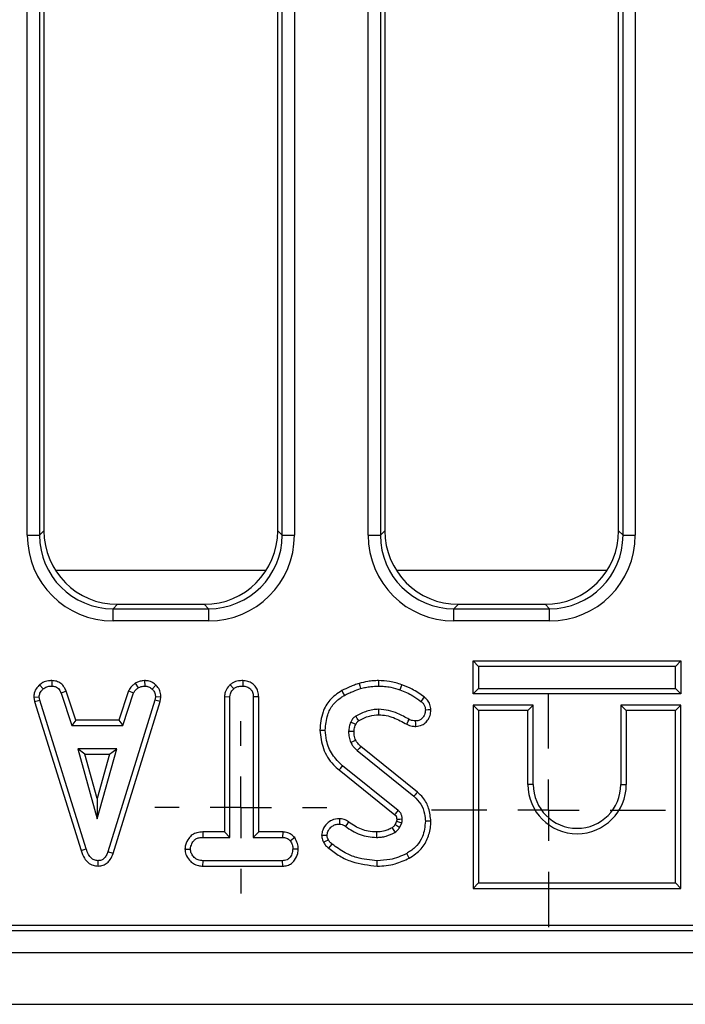
# Model space of a CAD drawing. Units: millimetres. Extents: x -117 to 664, y -32 to 370.
# Drawn here: x 252 to 266, y 169 to 189 of the extents above; entities that cross this region are included whole.
import ezdxf

# ---------------------------------------------------------------- set-up
doc = ezdxf.new("R2010")
doc.units = ezdxf.units.MM
doc.layers.add('FORMAT', color=7, linetype='Continuous')

# ---------------------------------------------------------------- blocks, each defined once
blk = doc.blocks.new('SW_CENTERMARKSYMBOL_25')
at = {"layer": 'FORMAT', "color": 0}
for p, q in [((0, 1.25), (0, 2.375)), ((0, 0), (0, 0.625)), ((-1.25, 0), (-2.375, 0)), ((0, 0), (-0.625, 0)), ((0, 0), (0, -0.625)), ((0, 0), (0.625, 0)), ((1.25, 0), (2.375, 0)), ((0, -1.25), (0, -2.375))]:
    blk.add_line(p, q, dxfattribs=at)
blk = doc.blocks.new('SW_CENTERMARKSYMBOL_30')
at = {"layer": 'FORMAT', "color": 0}
for p, q in [((0, 1.25), (0, 1.75)), ((0, 0), (0, 0.625)), ((-1.25, 0), (-1.75, 0)), ((0, 0), (-0.625, 0)), ((0, 0), (0, -0.625)), ((0, 0), (0.625, 0)), ((1.25, 0), (1.75, 0)), ((0, -1.25), (0, -1.75))]:
    blk.add_line(p, q, dxfattribs=at)

msp = doc.modelspace()

# ---------------------------------------------------------------- linework, layer by layer
at = {"color": 7, "linetype": 'Continuous', "lineweight": 25}
for p, q in [((252.542464, 178.902089), (252.542464, 203.122192)), ((252.791507, 203.122192), (252.791507, 178.902089)), ((257.720297, 178.902089), (257.720297, 203.122192)), ((257.969348, 203.122192), (257.969348, 178.902089)), ((252.880907, 199.7529), (252.880907, 178.991484)), ((257.630905, 178.991484), (257.630905, 199.7529)), ((264.645299, 178.902089), (264.645299, 199.412453)), ((264.89435, 199.412453), (264.89435, 178.902089)), ((259.467459, 178.902089), (259.467459, 199.209437)), ((259.716509, 199.209437), (259.716509, 178.902089)), ((264.555907, 178.991484), (264.555907, 199.282275)), ((259.805901, 199.092523), (259.805901, 178.991484)), ((252.542464, 178.902089), (252.791507, 178.902089)), ((252.791507, 178.902089), (252.880907, 178.991484)), ((257.630905, 178.991484), (257.720297, 178.902089)), ((257.720297, 178.902089), (257.969348, 178.902089)), ((259.467459, 178.902089), (259.716509, 178.902089)), ((259.716509, 178.902089), (259.805901, 178.991484)), ((264.555907, 178.991484), (264.645299, 178.902089)), ((264.645299, 178.902089), (264.89435, 178.902089)), ((254.375195, 177.497192), (254.285803, 177.407797)), ((254.285803, 177.158749), (254.285803, 177.407797)), ((254.285803, 177.407797), (256.226009, 177.407797)), ((254.375195, 177.497192), (256.13661, 177.497192)), ((256.226009, 177.407797), (256.13661, 177.497192)), ((256.226009, 177.407797), (256.226009, 177.158749)), ((261.300197, 177.497192), (261.210805, 177.407797)), ((261.210805, 177.158749), (261.210805, 177.407797)), ((261.210805, 177.407797), (263.151011, 177.407797)), ((261.300197, 177.497192), (263.061611, 177.497192)), ((263.151011, 177.407797), (263.061611, 177.497192)), ((263.151011, 177.158749), (263.151011, 177.407797)), ((256.226009, 177.158749), (254.285803, 177.158749)), ((263.151011, 177.158749), (261.210805, 177.158749)), ((261.601573, 176.347252), (261.711782, 176.237048)), ((261.601573, 175.676843), (261.601573, 176.347252)), ((261.601573, 176.347252), (265.821984, 176.347252)), ((261.711782, 176.237048), (261.711782, 175.787048)), ((265.711783, 176.237048), (261.711782, 176.237048)), ((265.821984, 176.347252), (265.711783, 176.237048)), ((265.711783, 175.787048), (265.711783, 176.237048)), ((265.821984, 176.347252), (265.821984, 175.676843)), ((252.788438, 175.858592), (252.863152, 175.777187)), ((253.042003, 175.947415), (253.039776, 175.837048)), ((254.733084, 175.892651), (254.794954, 175.800836)), ((254.924922, 175.947581), (254.930189, 175.837048)), ((255.154422, 175.855834), (255.078731, 175.775709)), ((256.661928, 175.864296), (256.736947, 175.783099)), ((256.921022, 175.947357), (256.920224, 175.837048)), ((252.67317, 175.612547), (252.784079, 175.619776)), ((252.67317, 175.612547), (252.690418, 175.525328)), ((252.797378, 175.552525), (252.784079, 175.619776)), ((253.332308, 175.735921), (253.229706, 175.695156)), ((253.229706, 175.695156), (253.447717, 175.032994)), ((253.527453, 175.143198), (253.332308, 175.735921)), ((254.599264, 175.736774), (254.404059, 175.143198)), ((254.483825, 175.032994), (254.701836, 175.695895)), ((254.599264, 175.736774), (254.701836, 175.695895)), ((255.14525, 175.619776), (255.132681, 175.549569)), ((255.255981, 175.612973), (255.14525, 175.619776)), ((255.239969, 175.52348), (255.255981, 175.612973)), ((256.549886, 175.621929), (256.660087, 175.619037)), ((256.549886, 175.621929), (256.549886, 172.872928)), ((256.660087, 172.762724), (256.660087, 175.619037)), ((257.243267, 175.620459), (257.133065, 175.619037)), ((257.133065, 175.619037), (257.133065, 172.762724)), ((257.243267, 172.872928), (257.243267, 175.620459)), ((261.601573, 175.676843), (261.711782, 175.787048)), ((265.821984, 175.676843), (261.601573, 175.676843)), ((261.711782, 175.787048), (265.711783, 175.787048)), ((265.821984, 175.676843), (265.711783, 175.787048)), ((252.690418, 175.525328), (252.797378, 175.552525)), ((252.690418, 175.525328), (253.635561, 172.498942)), ((253.741106, 172.530671), (252.797378, 175.552525)), ((255.132681, 175.549569), (254.180087, 172.470071)), ((254.284574, 172.434927), (255.239969, 175.52348)), ((255.239969, 175.52348), (255.132681, 175.549569)), ((261.601573, 175.447252), (261.711782, 175.337048)), ((262.821986, 175.447252), (261.601573, 175.447252)), ((261.601573, 175.447252), (261.601573, 171.726844)), ((262.821986, 175.447252), (262.711777, 175.337048)), ((262.821986, 173.837048), (262.821986, 175.447252)), ((264.601572, 175.447252), (264.601572, 173.837048)), ((264.601572, 175.447252), (264.711781, 175.337048)), ((265.821984, 175.447252), (264.601572, 175.447252)), ((265.821984, 175.447252), (265.711783, 175.337048)), ((265.821984, 171.726844), (265.821984, 175.447252)), ((261.711782, 175.337048), (261.711782, 171.837048)), ((262.711777, 175.337048), (261.711782, 175.337048)), ((262.711777, 173.837048), (262.711777, 175.337048)), ((264.711781, 175.337048), (264.711781, 173.837048)), ((265.711783, 175.337048), (264.711781, 175.337048)), ((265.711783, 171.837048), (265.711783, 175.337048)), ((253.527453, 175.143198), (253.447717, 175.032994)), ((253.447717, 175.032994), (254.483825, 175.032994)), ((254.404059, 175.143198), (253.527453, 175.143198)), ((254.404059, 175.143198), (254.483825, 175.032994)), ((259.21504, 175.059089), (259.114964, 175.105418)), ((260.468548, 173.683758), (259.319378, 174.608108)), ((253.566696, 174.560021), (253.962813, 173.141102)), ((254.358931, 174.560021), (253.566696, 174.560021)), ((253.711885, 174.449816), (253.566696, 174.560021)), ((253.711885, 174.449816), (254.213749, 174.449816)), ((253.962813, 173.550959), (253.711885, 174.449816)), ((253.962813, 173.141102), (254.358931, 174.560021)), ((254.213749, 174.449816), (253.962813, 173.550959)), ((254.213749, 174.449816), (254.358931, 174.560021)), ((259.246512, 174.525287), (260.398647, 173.598555)), ((260.080127, 173.306643), (258.949427, 174.217854)), ((258.880032, 174.132245), (260.008937, 173.222477)), ((262.821986, 173.837048), (262.711777, 173.837048)), ((264.601572, 173.837048), (264.711781, 173.837048)), ((253.962813, 173.550959), (253.962813, 173.141102)), ((260.045758, 173.092461), (260.015032, 173.023875)), ((260.111166, 172.96891), (260.152554, 173.061288)), ((256.10981, 172.872928), (256.111739, 172.762724)), ((256.549886, 172.872928), (256.10981, 172.872928)), ((256.549886, 172.872928), (256.660087, 172.762724)), ((257.243267, 172.872928), (257.133065, 172.762724)), ((257.731496, 172.872928), (257.243267, 172.872928)), ((257.731496, 172.872928), (257.728717, 172.762724)), ((256.111739, 172.762724), (256.660087, 172.762724)), ((257.133065, 172.762724), (257.728717, 172.762724)), ((257.975152, 172.760139), (257.888345, 172.691039)), ((253.635561, 172.498942), (253.741106, 172.530671)), ((254.284574, 172.434927), (254.180087, 172.470071)), ((255.745514, 172.526053), (255.856036, 172.526237)), ((258.047393, 172.525554), (257.937117, 172.526237)), ((253.985478, 172.179404), (253.984986, 172.28975)), ((256.109944, 172.179547), (256.112477, 172.28975)), ((257.727972, 172.28975), (256.112477, 172.28975)), ((257.730907, 172.179547), (257.727972, 172.28975)), ((256.109944, 172.179547), (257.730907, 172.179547)), ((261.601573, 171.726844), (261.711782, 171.837048)), ((261.711782, 171.837048), (265.711783, 171.837048)), ((265.821984, 171.726844), (265.711783, 171.837048)), ((261.601573, 171.726844), (265.821984, 171.726844)), ((182.957458, 170.872192), (282.880908, 170.872192)), ((183.410442, 170.981553), (282.771541, 170.981553)), ((33.255903, 170.422192), (283.005907, 170.422192)), ((33.255903, 169.372192), (283.005907, 169.372192))]:
    msp.add_line(p, q, dxfattribs=at)
at = {"color": 8, "linetype": 'Continuous', "lineweight": 25}
for p, q in [((257.395467, 178.184855), (253.116338, 178.184855)), ((264.320469, 178.184855), (260.04134, 178.184855))]:
    msp.add_line(p, q, dxfattribs=at)
at = {"color": 7, "linetype": 'Continuous', "lineweight": 25, "flags": 128}
for points in [[(259.28226, 175.891816), (259.296438, 175.844223), (259.313761, 175.786055)], [(259.676447, 175.947283), (259.676321, 175.921562), (259.676127, 175.884816), (259.675881, 175.837048)], [(260.149723, 175.864243), (260.138897, 175.833248), (260.126142, 175.796719), (260.113387, 175.76019)], [(258.931203, 175.744235), (258.955365, 175.700866), (258.984899, 175.647858)], [(260.604037, 175.614448), (260.586417, 175.590711), (260.562366, 175.558315), (260.538323, 175.52592)], [(259.684896, 175.253814), (259.684427, 175.285578), (259.683853, 175.324826), (259.683272, 175.364075)], [(260.741068, 175.350949), (260.684258, 175.350478), (260.630695, 175.350034)], [(260.250634, 175.060474), (260.265028, 175.088475), (260.283066, 175.123552), (260.301097, 175.158627)], [(260.433948, 175.017218), (260.433277, 175.074033), (260.432644, 175.127588)], [(258.486657, 174.942275), (258.529371, 174.942491), (258.596918, 174.942833)], [(259.180172, 174.912351), (259.121156, 174.911664), (259.069888, 174.911056)], [(259.214206, 174.736175), (259.162529, 174.713826), (259.112751, 174.692306)], [(259.319378, 174.608108), (259.282252, 174.565922), (259.246512, 174.525287)], [(258.880032, 174.132245), (258.911258, 174.17077), (258.949427, 174.217854)], [(260.468548, 173.683758), (260.445996, 173.656271), (260.422325, 173.627413), (260.398647, 173.598555)], [(258.883579, 173.142806), (258.883221, 173.082852), (258.882916, 173.032465)], [(259.070477, 173.077755), (259.055076, 173.05624), (259.033269, 173.025763), (259.006335, 172.988125)], [(260.047524, 173.13324), (260.070285, 173.133953), (260.114005, 173.135313), (260.157725, 173.136667)], [(260.740942, 173.089762), (260.705373, 173.089874), (260.668038, 173.089991), (260.630695, 173.09011)], [(258.520847, 172.80556), (258.575937, 172.805942), (258.631645, 172.806325)], [(259.637928, 172.872974), (259.638047, 172.823361), (259.638196, 172.762724)], [(258.561192, 172.664554), (258.601314, 172.683912), (258.660471, 172.71247)], [(258.66594, 172.540949), (258.693895, 172.575622), (258.735111, 172.626744)], [(260.303309, 172.340962), (260.282411, 172.378906), (260.250105, 172.437555)], [(259.651451, 172.179504), (259.651473, 172.229114), (259.651495, 172.28975)]]:
    msp.add_lwpolyline(points, dxfattribs=at)
at = {"color": 7, "linetype": 'Continuous', "lineweight": 25}
for radius in [1, 0.889796]:
    msp.add_arc((263.711779, 173.837048), radius, 180, 0, dxfattribs=at)
for centre, major_axis, ratio, start_param, end_param in [((254.299146, 178.915433), (-1.246873, -1.246873), 0.992432509, 5.501585242, 7.064785372), ((254.299146, 178.915433), (1.071434, 1.071434), 0.989944825, 2.359992588, 3.923192719), ((254.386635, 179.002922), (-1.068748, -1.068748), 0.992432509, 5.501585242, 7.064785372), ((256.125175, 179.002922), (1.068748, -1.068748), 0.992432509, 5.501585242, 7.064785372), ((256.212664, 178.915433), (1.246873, -1.246873), 0.992432509, 5.501585242, 7.064785372), ((256.212664, 178.915433), (1.071434, -1.071434), 0.989944825, 5.501585242, 7.064785372), ((261.224146, 178.915433), (-1.246873, -1.246873), 0.992432509, 5.501585242, 7.064785372), ((261.224146, 178.915433), (1.071434, 1.071434), 0.989944825, 2.359992588, 3.923192719), ((261.311635, 179.002922), (-1.068748, -1.068748), 0.992432509, 5.501585242, 7.064785372), ((263.050175, 179.002922), (1.068748, -1.068748), 0.992432509, 5.501585242, 7.064785372), ((263.137664, 178.915433), (1.246873, -1.246873), 0.992432509, 5.501585242, 7.064785372), ((263.137664, 178.915433), (1.071434, -1.071434), 0.989944825, 5.501585242, 7.064785372)]:
    msp.add_ellipse(centre, major_axis=major_axis, ratio=ratio, start_param=start_param, end_param=end_param, dxfattribs=at)
for points, knots in [([(252.788438, 175.858592), (252.771398, 175.840313), (252.726999, 175.792686), (252.68052, 175.708315), (252.675297, 175.640264), (252.67317, 175.612547)], [0, 0, 0, 0, 0.269629295, 0.70253407, 1, 1, 1, 1]), ([(253.042003, 175.947415), (253.018423, 175.946479), (252.955115, 175.943968), (252.864666, 175.91737), (252.810727, 175.875779), (252.788438, 175.858592)], [0, 0, 0, 0, 0.258319896, 0.693519986, 1, 1, 1, 1]), ([(252.863152, 175.777187), (252.887641, 175.794574), (252.93673, 175.829426), (253.001953, 175.835643), (253.035678, 175.836896), (253.039776, 175.837048)], [0, 0, 0, 0, 0.466518083, 0.935182534, 1, 1, 1, 1]), ([(253.039776, 175.837048), (253.063659, 175.834702), (253.104219, 175.830718), (253.157491, 175.805931), (253.198791, 175.759752), (253.217885, 175.719855), (253.229706, 175.695156)], [0, 0, 0, 0, 0.282077527, 0.479046103, 0.677491506, 1, 1, 1, 1]), ([(253.332308, 175.735921), (253.320309, 175.761238), (253.293414, 175.817984), (253.230822, 175.893736), (253.138286, 175.938088), (253.073608, 175.944353), (253.042003, 175.947415)], [0, 0, 0, 0, 0.219686013, 0.492398774, 0.751965283, 1, 1, 1, 1]), ([(254.733084, 175.892651), (254.721492, 175.883105), (254.690854, 175.857873), (254.639165, 175.810819), (254.613308, 175.762834), (254.599264, 175.736774)], [0, 0, 0, 0, 0.217578636, 0.575066368, 1, 1, 1, 1]), ([(254.701836, 175.695895), (254.713557, 175.715595), (254.731548, 175.745833), (254.766825, 175.777482), (254.785563, 175.793039), (254.794954, 175.800836)], [0, 0, 0, 0, 0.482526269, 0.740655465, 1, 1, 1, 1]), ([(254.924922, 175.947581), (254.908345, 175.94525), (254.866133, 175.939312), (254.799719, 175.926726), (254.754807, 175.903759), (254.733084, 175.892651)], [0, 0, 0, 0, 0.250295276, 0.637385665, 1, 1, 1, 1]), ([(254.794954, 175.800836), (254.816103, 175.809949), (254.848293, 175.82382), (254.894616, 175.831981), (254.918321, 175.835357), (254.930189, 175.837048)], [0, 0, 0, 0, 0.488886513, 0.744086924, 1, 1, 1, 1]), ([(255.154422, 175.855834), (255.134937, 175.872675), (255.089054, 175.912333), (255.007629, 175.943556), (254.948875, 175.946415), (254.924922, 175.947581)], [0, 0, 0, 0, 0.304206582, 0.716335092, 1, 1, 1, 1]), ([(254.930189, 175.837048), (254.955844, 175.83482), (255.007425, 175.83034), (255.0544, 175.798076), (255.075996, 175.778224), (255.078731, 175.775709)], [0, 0, 0, 0, 0.463574462, 0.932065521, 1, 1, 1, 1]), ([(255.255981, 175.612973), (255.2553, 175.627856), (255.252987, 175.678439), (255.232223, 175.764256), (255.185539, 175.825662), (255.157226, 175.853115), (255.154422, 175.855834)], [0, 0, 0, 0, 0.165428764, 0.562232088, 0.956646184, 1, 1, 1, 1]), ([(256.661928, 175.864296), (256.648212, 175.849455), (256.607063, 175.804929), (256.559823, 175.723289), (256.552865, 175.652315), (256.549886, 175.621929)], [0, 0, 0, 0, 0.222348613, 0.667072332, 1, 1, 1, 1]), ([(256.921022, 175.947357), (256.89176, 175.946116), (256.821424, 175.943134), (256.729373, 175.916994), (256.679356, 175.877914), (256.661928, 175.864296)], [0, 0, 0, 0, 0.317024308, 0.762017395, 1, 1, 1, 1]), ([(256.736947, 175.783099), (256.751751, 175.79413), (256.788174, 175.82127), (256.853893, 175.834257), (256.900364, 175.836213), (256.920224, 175.837048)], [0, 0, 0, 0, 0.281664261, 0.692997879, 1, 1, 1, 1]), ([(256.920224, 175.837048), (256.948318, 175.834121), (257.004816, 175.828233), (257.071352, 175.7862), (257.116183, 175.726209), (257.131884, 175.669064), (257.132786, 175.63086), (257.133065, 175.619037)], [0, 0, 0, 0, 0.245946554, 0.494617174, 0.663926796, 0.895988052, 1, 1, 1, 1]), ([(257.243267, 175.620459), (257.240702, 175.656072), (257.235705, 175.725467), (257.190451, 175.821236), (257.115652, 175.891749), (257.022962, 175.938341), (256.955076, 175.944345), (256.921022, 175.947357)], [0, 0, 0, 0, 0.2079942527, 0.4053000814, 0.6036120253, 0.8011537114, 1, 1, 1, 1]), ([(259.28226, 175.891816), (259.250896, 175.880659), (259.187287, 175.858031), (259.069661, 175.809956), (258.984971, 175.769757), (258.931203, 175.744235)], [0, 0, 0, 0, 0.262065662, 0.531500418, 1, 1, 1, 1]), ([(259.676447, 175.947283), (259.640692, 175.946478), (259.568309, 175.944849), (259.436107, 175.927877), (259.341348, 175.905666), (259.28226, 175.891816)], [0, 0, 0, 0, 0.268731757, 0.54401017, 1, 1, 1, 1]), ([(259.313761, 175.786055), (259.348047, 175.794281), (259.416637, 175.810735), (259.53722, 175.831894), (259.624202, 175.835127), (259.675881, 175.837048)], [0, 0, 0, 0, 0.288593887, 0.577327247, 1, 1, 1, 1]), ([(259.675881, 175.837048), (259.717963, 175.835712), (259.80218, 175.833037), (259.950018, 175.812336), (260.051818, 175.779842), (260.113387, 175.76019)], [0, 0, 0, 0, 0.282997307, 0.566356471, 1, 1, 1, 1]), ([(260.149723, 175.864243), (260.109751, 175.877461), (260.028849, 175.904214), (259.871173, 175.938771), (259.752233, 175.94397), (259.676447, 175.947283)], [0, 0, 0, 0, 0.26163632, 0.529536307, 1, 1, 1, 1]), ([(260.604037, 175.614448), (260.564427, 175.641806), (260.484296, 175.697151), (260.338676, 175.79253), (260.221074, 175.837163), (260.149723, 175.864243)], [0, 0, 0, 0, 0.277687469, 0.561763162, 1, 1, 1, 1]), ([(252.784079, 175.619776), (252.787741, 175.644393), (252.793651, 175.684119), (252.825303, 175.736171), (252.849344, 175.762224), (252.863152, 175.777187)], [0, 0, 0, 0, 0.409501513, 0.660842421, 1, 1, 1, 1]), ([(255.078731, 175.775709), (255.096905, 175.75588), (255.133407, 175.716053), (255.143334, 175.65626), (255.144988, 175.624759), (255.14525, 175.619776)], [0, 0, 0, 0, 0.454949502, 0.913783376, 1, 1, 1, 1]), ([(256.660087, 175.619037), (256.662033, 175.639563), (256.666695, 175.688752), (256.700344, 175.743407), (256.728298, 175.77372), (256.736947, 175.783099)], [0, 0, 0, 0, 0.330896426, 0.792952193, 1, 1, 1, 1]), ([(258.931203, 175.744235), (258.843956, 175.685452), (258.679929, 175.574938), (258.518607, 175.284642), (258.498348, 175.067552), (258.486657, 174.942275)], [0, 0, 0, 0, 0.32459281, 0.610240638, 1, 1, 1, 1]), ([(258.596918, 174.942833), (258.606088, 175.047304), (258.621933, 175.22781), (258.739974, 175.462267), (258.876536, 175.580968), (258.963013, 175.634349), (258.984899, 175.647858)], [0, 0, 0, 0, 0.369675797, 0.63873413, 0.908568459, 1, 1, 1, 1]), ([(258.984899, 175.647858), (259.014265, 175.662281), (259.072998, 175.691126), (259.182622, 175.737518), (259.263532, 175.767465), (259.313761, 175.786055)], [0, 0, 0, 0, 0.274930961, 0.549880968, 1, 1, 1, 1]), ([(260.113387, 175.76019), (260.158731, 175.74373), (260.24954, 175.710768), (260.39053, 175.628937), (260.484224, 175.56363), (260.538323, 175.52592)], [0, 0, 0, 0, 0.296511917, 0.593800574, 1, 1, 1, 1]), ([(260.741068, 175.350949), (260.737343, 175.38979), (260.730381, 175.462371), (260.677213, 175.554291), (260.627603, 175.595075), (260.604037, 175.614448)], [0, 0, 0, 0, 0.3766960932, 0.7039193157, 1, 1, 1, 1]), ([(260.538323, 175.52592), (260.553666, 175.513737), (260.584529, 175.489232), (260.617478, 175.437607), (260.628355, 175.388661), (260.630148, 175.359076), (260.630695, 175.350034)], [0, 0, 0, 0, 0.2831345548, 0.5695215306, 0.8684303967, 1, 1, 1, 1]), ([(259.217693, 175.228095), (259.207903, 175.221536), (259.178303, 175.201703), (259.143059, 175.159231), (259.123506, 175.12178), (259.114964, 175.105418)], [0, 0, 0, 0, 0.217703757, 0.658220656, 1, 1, 1, 1]), ([(259.683272, 175.364075), (259.642203, 175.361892), (259.559954, 175.357519), (259.400086, 175.319301), (259.290402, 175.264453), (259.217693, 175.228095)], [0, 0, 0, 0, 0.251608048, 0.503894319, 1, 1, 1, 1]), ([(259.273848, 175.133095), (259.272137, 175.135982), (259.263251, 175.150972), (259.244519, 175.182635), (259.227531, 175.211423), (259.217693, 175.228095)], [0, 0, 0, 0, 0.091236055, 0.473709955, 1, 1, 1, 1]), ([(259.273848, 175.133095), (259.308564, 175.151096), (259.379799, 175.188033), (259.515624, 175.239479), (259.620884, 175.248393), (259.684896, 175.253814)], [0, 0, 0, 0, 0.271408579, 0.556918947, 1, 1, 1, 1]), ([(260.301097, 175.158627), (260.223478, 175.201529), (260.08973, 175.275454), (259.881102, 175.350337), (259.75006, 175.359437), (259.683272, 175.364075)], [0, 0, 0, 0, 0.404075914, 0.696279694, 1, 1, 1, 1]), ([(259.684896, 175.253814), (259.735378, 175.250703), (259.836951, 175.244444), (260.030633, 175.182659), (260.162975, 175.109158), (260.250634, 175.060474)], [0, 0, 0, 0, 0.25015369, 0.503330538, 1, 1, 1, 1]), ([(260.630695, 175.350034), (260.627151, 175.31684), (260.620903, 175.258325), (260.576532, 175.19072), (260.525259, 175.145753), (260.47388, 175.130194), (260.442737, 175.128226), (260.432644, 175.127588)], [0, 0, 0, 0, 0.2986761858, 0.5265286757, 0.7162608931, 0.9080436833, 1, 1, 1, 1]), ([(260.433948, 175.017218), (260.478471, 175.022529), (260.55707, 175.031906), (260.647455, 175.102633), (260.708989, 175.18793), (260.737403, 175.275477), (260.740142, 175.331871), (260.741068, 175.350949)], [0, 0, 0, 0, 0.262417049, 0.463260898, 0.663057182, 0.886015003, 1, 1, 1, 1]), ([(259.114964, 175.105418), (259.108536, 175.08989), (259.095673, 175.058817), (259.077467, 174.994231), (259.072913, 174.944247), (259.069888, 174.911056)], [0, 0, 0, 0, 0.251277265, 0.502810582, 1, 1, 1, 1]), ([(259.180172, 174.912351), (259.18105, 174.927719), (259.182967, 174.961239), (259.195975, 175.010453), (259.208818, 175.043217), (259.21504, 175.059089)], [0, 0, 0, 0, 0.303862255, 0.662755288, 1, 1, 1, 1]), ([(259.21504, 175.059089), (259.219001, 175.067012), (259.227522, 175.084059), (259.241694, 175.103669), (259.25474, 175.118998), (259.264843, 175.127113), (259.27135, 175.131436), (259.273848, 175.133095)], [0, 0, 0, 0, 0.277089561, 0.5961756, 0.755204307, 0.906057393, 1, 1, 1, 1]), ([(260.250634, 175.060474), (260.269396, 175.052027), (260.30434, 175.036295), (260.366009, 175.020156), (260.408859, 175.018303), (260.433948, 175.017218)], [0, 0, 0, 0, 0.324587436, 0.604543256, 1, 1, 1, 1]), ([(260.432644, 175.127588), (260.410345, 175.128524), (260.37642, 175.129948), (260.333004, 175.144298), (260.31178, 175.153829), (260.301097, 175.158627)], [0, 0, 0, 0, 0.48784285, 0.742207409, 1, 1, 1, 1]), ([(258.486657, 174.942275), (258.502173, 174.814837), (258.533274, 174.559406), (258.700778, 174.284113), (258.839285, 174.166767), (258.880032, 174.132245)], [0, 0, 0, 0, 0.412713118, 0.827224295, 1, 1, 1, 1]), ([(258.949427, 174.217854), (258.874468, 174.289375), (258.724461, 174.4325), (258.616486, 174.698008), (258.602599, 174.871752), (258.596918, 174.942833)], [0, 0, 0, 0, 0.371147215, 0.74272757, 1, 1, 1, 1]), ([(259.069888, 174.911056), (259.070848, 174.892296), (259.072768, 174.854756), (259.082249, 174.780452), (259.100587, 174.727458), (259.112751, 174.692306)], [0, 0, 0, 0, 0.251657999, 0.503605738, 1, 1, 1, 1]), ([(259.214206, 174.736175), (259.209046, 174.751286), (259.197804, 174.784208), (259.18332, 174.84281), (259.181319, 174.887008), (259.180172, 174.912351)], [0, 0, 0, 0, 0.2657674625, 0.5789942391, 1, 1, 1, 1]), ([(259.112751, 174.692306), (259.126051, 174.668382), (259.150142, 174.625049), (259.198513, 174.571605), (259.230468, 174.540769), (259.246512, 174.525287)], [0, 0, 0, 0, 0.380327395, 0.688881952, 1, 1, 1, 1]), ([(259.319378, 174.608108), (259.308978, 174.618204), (259.287016, 174.639522), (259.248064, 174.679361), (259.226989, 174.714725), (259.214206, 174.736175)], [0, 0, 0, 0, 0.26143093, 0.552028206, 1, 1, 1, 1]), ([(260.740942, 173.089762), (260.731951, 173.178852), (260.714696, 173.34983), (260.607978, 173.555894), (260.508004, 173.647575), (260.468548, 173.683758)], [0, 0, 0, 0, 0.397077505, 0.762051665, 1, 1, 1, 1]), ([(260.398647, 173.598555), (260.448962, 173.547857), (260.549509, 173.446543), (260.618362, 173.260845), (260.627076, 173.140214), (260.630695, 173.09011)], [0, 0, 0, 0, 0.369326592, 0.738051041, 1, 1, 1, 1]), ([(260.008937, 173.222477), (260.013842, 173.228267), (260.028172, 173.245179), (260.051911, 173.273233), (260.070722, 173.295506), (260.080127, 173.306643)], [0, 0, 0, 0, 0.206499796, 0.603250779, 1, 1, 1, 1]), ([(260.008937, 173.222477), (260.013134, 173.218686), (260.019736, 173.212722), (260.028267, 173.204552), (260.033755, 173.197341), (260.037889, 173.189697), (260.041987, 173.179184), (260.045083, 173.165144), (260.046508, 173.148897), (260.047207, 173.138112), (260.047524, 173.13324)], [0, 0, 0, 0, 0.167084041, 0.262847719, 0.348251009, 0.433476561, 0.518669015, 0.680794265, 0.855800225, 1, 1, 1, 1]), ([(260.157725, 173.136667), (260.156414, 173.157427), (260.154446, 173.18858), (260.142138, 173.227726), (260.124897, 173.262461), (260.101858, 173.287503), (260.084073, 173.303168), (260.080127, 173.306643)], [0, 0, 0, 0, 0.320728944, 0.481309634, 0.632425175, 0.918457426, 1, 1, 1, 1]), ([(258.883579, 173.142806), (258.828114, 173.137051), (258.735574, 173.127449), (258.617399, 173.038082), (258.54031, 172.931443), (258.526417, 172.841581), (258.520847, 172.80556)], [0, 0, 0, 0, 0.300892636, 0.502025538, 0.800386357, 1, 1, 1, 1]), ([(258.631645, 172.806325), (258.636671, 172.831645), (258.648649, 172.891991), (258.701136, 172.962308), (258.767551, 173.012391), (258.828761, 173.030181), (258.867524, 173.031816), (258.882916, 173.032465)], [0, 0, 0, 0, 0.207665726, 0.494952642, 0.68548336, 0.875111515, 1, 1, 1, 1]), ([(258.882916, 173.032465), (258.901037, 173.030989), (258.930242, 173.028609), (258.971796, 173.011609), (258.993639, 172.996757), (259.006335, 172.988125)], [0, 0, 0, 0, 0.406421563, 0.654988951, 1, 1, 1, 1]), ([(259.070477, 173.077755), (259.055779, 173.087748), (259.012991, 173.116839), (258.947847, 173.139166), (258.898753, 173.141947), (258.883579, 173.142806)], [0, 0, 0, 0, 0.26552505, 0.772981075, 1, 1, 1, 1]), ([(259.637928, 172.872974), (259.581062, 172.876139), (259.429397, 172.884578), (259.233443, 172.960895), (259.113469, 173.046926), (259.070477, 173.077755)], [0, 0, 0, 0, 0.277921388, 0.741243, 1, 1, 1, 1]), ([(260.015032, 173.023875), (260.00905, 173.015607), (259.996553, 172.998333), (259.97724, 172.974968), (259.961412, 172.962828), (259.954436, 172.957477)], [0, 0, 0, 0, 0.339219834, 0.708767099, 1, 1, 1, 1]), ([(260.015032, 173.023875), (260.02016, 173.020934), (260.038739, 173.010278), (260.070781, 172.991953), (260.097705, 172.976591), (260.111166, 172.96891)], [0, 0, 0, 0, 0.160109141, 0.580054991, 1, 1, 1, 1]), ([(260.047524, 173.13324), (260.047519, 173.12799), (260.047509, 173.116164), (260.047054, 173.10253), (260.045986, 173.094232), (260.045758, 173.092461)], [0, 0, 0, 0, 0.385665963, 0.868841442, 1, 1, 1, 1]), ([(260.045758, 173.092461), (260.050716, 173.091046), (260.071041, 173.085246), (260.106628, 173.074844), (260.137246, 173.065806), (260.152554, 173.061288)], [0, 0, 0, 0, 0.13892027, 0.569459289, 1, 1, 1, 1]), ([(260.152554, 173.061288), (260.153527, 173.067533), (260.155473, 173.080027), (260.157828, 173.105164), (260.157766, 173.12408), (260.157725, 173.136667)], [0, 0, 0, 0, 0.250574266, 0.501296489, 1, 1, 1, 1]), ([(260.630695, 173.09011), (260.619483, 172.983557), (260.60061, 172.804192), (260.463805, 172.586255), (260.33622, 172.488865), (260.262253, 172.444793), (260.250105, 172.437555)], [0, 0, 0, 0, 0.400284468, 0.673808262, 0.946426632, 1, 1, 1, 1]), ([(260.303309, 172.340962), (260.390858, 172.398717), (260.553591, 172.506071), (260.693569, 172.758411), (260.737489, 172.955811), (260.740351, 173.066845), (260.740942, 173.089762)], [0, 0, 0, 0, 0.340965809, 0.633783463, 0.924413945, 1, 1, 1, 1]), ([(256.10981, 172.872928), (256.068708, 172.87046), (255.993462, 172.865941), (255.890921, 172.820384), (255.807654, 172.733421), (255.756345, 172.630141), (255.748307, 172.552894), (255.745514, 172.526053)], [0, 0, 0, 0, 0.219438713, 0.401731646, 0.585086343, 0.855831421, 1, 1, 1, 1]), ([(257.975152, 172.760139), (257.965328, 172.77008), (257.930862, 172.804955), (257.859861, 172.853572), (257.781984, 172.870568), (257.739192, 172.872568), (257.731496, 172.872928)], [0, 0, 0, 0, 0.152125784, 0.533691514, 0.916136162, 1, 1, 1, 1]), ([(258.520847, 172.80556), (258.522451, 172.790211), (258.525611, 172.759975), (258.53763, 172.711866), (258.552756, 172.681493), (258.561192, 172.664554)], [0, 0, 0, 0, 0.313178312, 0.616940324, 1, 1, 1, 1]), ([(258.660471, 172.71247), (258.653015, 172.72688), (258.641691, 172.748765), (258.634411, 172.781134), (258.632571, 172.797889), (258.631645, 172.806325)], [0, 0, 0, 0, 0.489046674, 0.742708958, 1, 1, 1, 1]), ([(259.006335, 172.988125), (259.05299, 172.954757), (259.145708, 172.888445), (259.300728, 172.816804), (259.466201, 172.771143), (259.580272, 172.76556), (259.638196, 172.762724)], [0, 0, 0, 0, 0.251456016, 0.499723902, 0.745963005, 1, 1, 1, 1]), ([(259.954436, 172.957477), (259.927656, 172.943921), (259.871598, 172.915543), (259.765751, 172.881762), (259.685417, 172.876239), (259.637928, 172.872974)], [0, 0, 0, 0, 0.272173094, 0.569749104, 1, 1, 1, 1]), ([(259.638196, 172.762724), (259.670935, 172.763873), (259.736497, 172.766174), (259.864707, 172.79384), (259.95332, 172.835546), (260.012141, 172.863231)], [0, 0, 0, 0, 0.251124908, 0.502902097, 1, 1, 1, 1]), ([(259.954436, 172.957477), (259.957524, 172.95245), (259.96871, 172.93424), (259.987937, 172.902824), (260.004073, 172.876429), (260.012141, 172.863231)], [0, 0, 0, 0, 0.1601250554, 0.5800619776, 1, 1, 1, 1]), ([(260.012141, 172.863231), (260.023278, 172.871375), (260.045572, 172.887676), (260.078779, 172.923456), (260.098977, 172.951802), (260.111166, 172.96891)], [0, 0, 0, 0, 0.28354024, 0.567587478, 1, 1, 1, 1]), ([(255.856036, 172.526237), (255.863499, 172.563101), (255.87637, 172.626675), (255.923031, 172.700211), (255.98403, 172.743932), (256.048458, 172.760579), (256.09324, 172.762097), (256.111739, 172.762724)], [0, 0, 0, 0, 0.288474336, 0.4975, 0.654039894, 0.857086875, 1, 1, 1, 1]), ([(257.728717, 172.762724), (257.756498, 172.760177), (257.812418, 172.755049), (257.862171, 172.717165), (257.885067, 172.69431), (257.888345, 172.691039)], [0, 0, 0, 0, 0.458264861, 0.922444965, 1, 1, 1, 1]), ([(257.888345, 172.691039), (257.901618, 172.666436), (257.922008, 172.628641), (257.935498, 172.571715), (257.936573, 172.541512), (257.937117, 172.526237)], [0, 0, 0, 0, 0.479632223, 0.736828521, 1, 1, 1, 1]), ([(258.047393, 172.525554), (258.044852, 172.562816), (258.039156, 172.646347), (257.997967, 172.719576), (257.975152, 172.760139)], [0, 0, 0, 0, 0.446083429, 1, 1, 1, 1]), ([(258.561192, 172.664554), (258.574121, 172.641708), (258.594063, 172.606465), (258.632944, 172.567862), (258.654923, 172.549935), (258.66594, 172.540949)], [0, 0, 0, 0, 0.478950125, 0.738821904, 1, 1, 1, 1]), ([(258.735111, 172.626744), (258.724799, 172.635175), (258.705033, 172.651337), (258.677905, 172.678884), (258.666356, 172.701133), (258.660471, 172.71247)], [0, 0, 0, 0, 0.348494198, 0.668022029, 1, 1, 1, 1]), ([(259.651495, 172.28975), (259.510447, 172.302784), (259.285573, 172.323565), (258.976041, 172.451615), (258.821659, 172.563834), (258.735111, 172.626744)], [0, 0, 0, 0, 0.425073195, 0.677694671, 1, 1, 1, 1]), ([(253.635561, 172.498942), (253.654395, 172.443459), (253.68558, 172.351591), (253.773697, 172.247104), (253.874161, 172.18874), (253.949049, 172.182459), (253.985478, 172.179404)], [0, 0, 0, 0, 0.340336258, 0.56352596, 0.787678438, 1, 1, 1, 1]), ([(253.984986, 172.28975), (253.955374, 172.2927), (253.902025, 172.298013), (253.832342, 172.344972), (253.77622, 172.422655), (253.75421, 172.490361), (253.741106, 172.530671)], [0, 0, 0, 0, 0.237079869, 0.427130786, 0.658936892, 1, 1, 1, 1]), ([(254.180087, 172.470071), (254.17068, 172.445133), (254.15177, 172.395007), (254.108644, 172.335742), (254.054805, 172.299819), (254.013256, 172.29122), (253.989992, 172.290011), (253.984986, 172.28975)], [0, 0, 0, 0, 0.279953272, 0.562704831, 0.754710576, 0.947216708, 1, 1, 1, 1]), ([(253.985478, 172.179404), (254.019155, 172.182689), (254.08429, 172.189043), (254.168451, 172.240366), (254.240036, 172.321958), (254.268058, 172.393035), (254.284574, 172.434927)], [0, 0, 0, 0, 0.238107086, 0.460528023, 0.682036478, 1, 1, 1, 1]), ([(255.745514, 172.526053), (255.750072, 172.489076), (255.760269, 172.406355), (255.826823, 172.303826), (255.914088, 172.223443), (256.012425, 172.185492), (256.079156, 172.181424), (256.109944, 172.179547)], [0, 0, 0, 0, 0.1993008115, 0.4458529642, 0.6396851059, 0.8337621072, 1, 1, 1, 1]), ([(256.112477, 172.28975), (256.078432, 172.2922), (256.020789, 172.296349), (255.942158, 172.340688), (255.893301, 172.404572), (255.860762, 172.46976), (255.857335, 172.510712), (255.856036, 172.526237)], [0, 0, 0, 0, 0.262397199, 0.4442746201, 0.6822037965, 0.8795188342, 1, 1, 1, 1]), ([(257.937117, 172.526237), (257.932667, 172.49298), (257.923771, 172.426498), (257.879811, 172.349641), (257.823089, 172.307154), (257.774045, 172.2921), (257.741953, 172.290463), (257.727972, 172.28975)], [0, 0, 0, 0, 0.2852766238, 0.5702694735, 0.7258973143, 0.880583447, 1, 1, 1, 1]), ([(257.730907, 172.179547), (257.762283, 172.182051), (257.824664, 172.18703), (257.911182, 172.228732), (257.988621, 172.31193), (258.03894, 172.415508), (258.045107, 172.495792), (258.047393, 172.525554)], [0, 0, 0, 0, 0.180447553, 0.358756488, 0.537611827, 0.828588542, 1, 1, 1, 1]), ([(258.66594, 172.540949), (258.738561, 172.486755), (258.883915, 172.378285), (259.210219, 172.226266), (259.476299, 172.198067), (259.651451, 172.179504)], [0, 0, 0, 0, 0.254404708, 0.509199267, 1, 1, 1, 1]), ([(260.250105, 172.437555), (260.195701, 172.410727), (260.086773, 172.35701), (259.884941, 172.302025), (259.737832, 172.29429), (259.651495, 172.28975)], [0, 0, 0, 0, 0.291884071, 0.584416551, 1, 1, 1, 1]), ([(259.651451, 172.179504), (259.71213, 172.181472), (259.834995, 172.185456), (260.058445, 172.22851), (260.209246, 172.297764), (260.303309, 172.340962)], [0, 0, 0, 0, 0.268540102, 0.543748854, 1, 1, 1, 1])]:
    msp.add_open_spline(points, degree=3, knots=knots, dxfattribs=at)

# ---------------------------------------------------------------- block references
at = {"layer": 'FORMAT'}
for name, p in [('SW_CENTERMARKSYMBOL_25', (263.130905, 173.31606)), ('SW_CENTERMARKSYMBOL_30', (256.880905, 173.372192))]:
    msp.add_blockref(name, p, dxfattribs=at)

doc.saveas('drawing.dxf')
